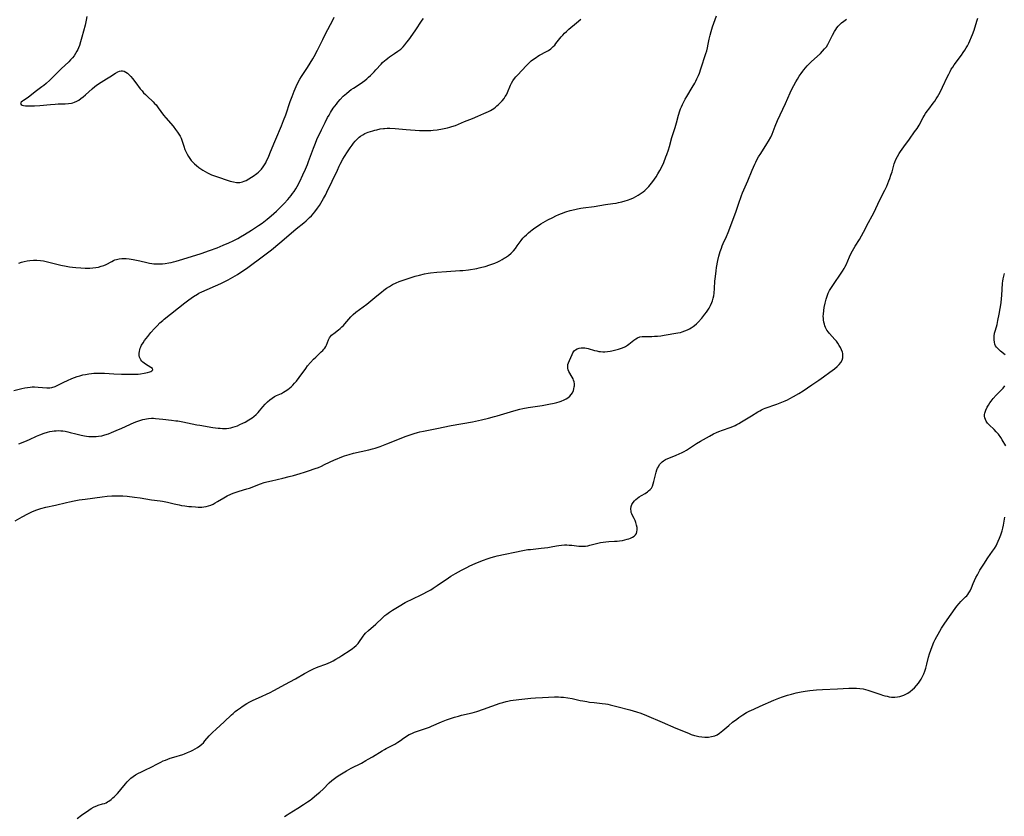
# Model space of a CAD drawing. Units: inches. Extents: x 2034252 to 2039335, y 205493 to 210911.
# Drawn here: x 2035663 to 2035930, y 206656 to 206872 of the extents above; entities that cross this region are included whole.
import ezdxf

# ---------------------------------------------------------------- set-up
doc = ezdxf.new("R2010")
doc.units = ezdxf.units.IN
doc.header["$MEASUREMENT"] = 0
doc.layers.add('c_31_T13S_R18E', color=228, linetype='Continuous')

msp = doc.modelspace()

# ---------------------------------------------------------------- linework, layer by layer
at = {"layer": 'c_31_T13S_R18E'}
for points in [[(2035661.06, 206771.42, 1012), (2035663.29, 206771.97, 1012), (2035664.11, 206772.16, 1012), (2035664.79, 206772.28, 1012), (2035665.48, 206772.37, 1012), (2035666.1, 206772.41, 1012), (2035666.71, 206772.42, 1012), (2035667.68, 206772.38, 1012), (2035670.05, 206772.19, 1012), (2035670.82, 206772.2, 1012), (2035671.42, 206772.29, 1012), (2035672.29, 206772.56, 1012), (2035673.04, 206772.9, 1012), (2035674.65, 206773.73, 1012), (2035675.62, 206774.19, 1012), (2035676.83, 206774.7, 1012), (2035677.49, 206774.96, 1012), (2035678.22, 206775.21, 1012), (2035678.95, 206775.45, 1012), (2035679.75, 206775.66, 1012), (2035680.48, 206775.82, 1012), (2035681.44, 206775.99, 1012), (2035682.1, 206776.07, 1012), (2035682.76, 206776.13, 1012), (2035683.44, 206776.16, 1012), (2035684.32, 206776.17, 1012), (2035685.63, 206776.12, 1012), (2035688.21, 206775.95, 1012), (2035690.25, 206775.87, 1012), (2035692.57, 206775.84, 1012), (2035694.09, 206775.87, 1012), (2035694.77, 206775.9, 1012), (2035695.42, 206775.97, 1012), (2035696.39, 206776.13, 1012), (2035697.31, 206776.33, 1012), (2035697.91, 206776.51, 1012), (2035698.2, 206776.62, 1012), (2035698.51, 206776.78, 1012), (2035698.75, 206777.03, 1012), (2035698.64, 206777.39, 1012), (2035698.26, 206777.69, 1012), (2035696.76, 206778.59, 1012), (2035696.38, 206778.85, 1012), (2035696.03, 206779.14, 1012), (2035695.75, 206779.43, 1012), (2035695.5, 206779.74, 1012), (2035695.29, 206780.1, 1012), (2035695.14, 206780.5, 1012), (2035695.05, 206780.96, 1012), (2035695.04, 206781.44, 1012), (2035695.11, 206782.07, 1012), (2035695.22, 206782.49, 1012), (2035695.36, 206782.9, 1012), (2035695.53, 206783.3, 1012), (2035695.73, 206783.69, 1012), (2035696.11, 206784.32, 1012), (2035696.54, 206784.95, 1012), (2035697.4, 206786.11, 1012), (2035698.25, 206787.14, 1012), (2035699.18, 206788.21, 1012), (2035699.92, 206788.99, 1012), (2035700.68, 206789.74, 1012), (2035701.45, 206790.43, 1012), (2035701.88, 206790.79, 1012), (2035707.44, 206795.16, 1012), (2035708.55, 206796, 1012), (2035709.83, 206796.91, 1012), (2035710.86, 206797.57, 1012), (2035711.24, 206797.79, 1012), (2035712.06, 206798.22, 1012), (2035713.46, 206798.86, 1012), (2035715.72, 206799.79, 1012), (2035717.21, 206800.44, 1012), (2035718.09, 206800.86, 1012), (2035719.21, 206801.44, 1012), (2035720.48, 206802.15, 1012), (2035721.74, 206802.92, 1012), (2035722.91, 206803.69, 1012), (2035724.16, 206804.55, 1012), (2035729.11, 206808.17, 1012), (2035729.86, 206808.74, 1012), (2035730.92, 206809.58, 1012), (2035733.16, 206811.43, 1012), (2035734.99, 206813.02, 1012), (2035737.6, 206815.23, 1012), (2035739.71, 206816.92, 1012), (2035740.33, 206817.44, 1012), (2035740.81, 206817.87, 1012), (2035741.27, 206818.32, 1012), (2035741.75, 206818.81, 1012), (2035742.21, 206819.32, 1012), (2035742.67, 206819.88, 1012), (2035743.38, 206820.83, 1012), (2035743.93, 206821.62, 1012), (2035744.31, 206822.21, 1012), (2035745.05, 206823.45, 1012), (2035745.53, 206824.36, 1012), (2035745.94, 206825.17, 1012), (2035747.4, 206828.21, 1012), (2035748.78, 206831.19, 1012), (2035749.27, 206832.23, 1012), (2035749.56, 206832.81, 1012), (2035750.3, 206834.17, 1012), (2035750.7, 206834.85, 1012), (2035751.49, 206836.11, 1012), (2035752.26, 206837.25, 1012), (2035752.75, 206837.94, 1012), (2035753.16, 206838.49, 1012), (2035753.59, 206839.01, 1012), (2035753.95, 206839.41, 1012), (2035754.33, 206839.78, 1012), (2035754.7, 206840.1, 1012), (2035755.09, 206840.4, 1012), (2035755.67, 206840.77, 1012), (2035756.22, 206841.06, 1012), (2035757.1, 206841.44, 1012), (2035757.73, 206841.66, 1012), (2035758.36, 206841.86, 1012), (2035758.9, 206842, 1012), (2035759.44, 206842.14, 1012), (2035760.35, 206842.33, 1012), (2035761.26, 206842.47, 1012), (2035761.56, 206842.5, 1012), (2035762.26, 206842.52, 1012), (2035762.97, 206842.51, 1012), (2035764.41, 206842.43, 1012), (2035767.39, 206842.2, 1012), (2035771.04, 206841.96, 1012), (2035772.03, 206841.91, 1012), (2035772.72, 206841.89, 1012), (2035773.4, 206841.89, 1012), (2035774.09, 206841.92, 1012), (2035774.77, 206841.99, 1012), (2035775.83, 206842.12, 1012), (2035777.25, 206842.35, 1012), (2035778.59, 206842.62, 1012), (2035779.29, 206842.8, 1012), (2035779.8, 206842.96, 1012), (2035780.77, 206843.31, 1012), (2035783.2, 206844.32, 1012), (2035785.44, 206845.18, 1012), (2035786.84, 206845.76, 1012), (2035788.49, 206846.49, 1012), (2035789.72, 206847.08, 1012), (2035790.3, 206847.38, 1012), (2035790.74, 206847.64, 1012), (2035791.17, 206847.91, 1012), (2035791.62, 206848.23, 1012), (2035792.04, 206848.56, 1012), (2035792.5, 206848.97, 1012), (2035792.94, 206849.39, 1012), (2035793.46, 206849.98, 1012), (2035793.95, 206850.61, 1012), (2035794.28, 206851.11, 1012), (2035794.58, 206851.62, 1012), (2035794.9, 206852.26, 1012), (2035795.68, 206854.21, 1012), (2035795.94, 206854.75, 1012), (2035796.33, 206855.4, 1012), (2035796.79, 206856.01, 1012), (2035797.16, 206856.46, 1012), (2035797.56, 206856.9, 1012), (2035800.07, 206859.56, 1012), (2035800.6, 206860.1, 1012), (2035801.32, 206860.76, 1012), (2035801.96, 206861.27, 1012), (2035802.63, 206861.74, 1012), (2035803.1, 206862.04, 1012), (2035803.58, 206862.32, 1012), (2035805.49, 206863.31, 1012), (2035805.99, 206863.6, 1012), (2035806.65, 206864.08, 1012), (2035807.31, 206864.68, 1012), (2035807.68, 206865.08, 1012), (2035808.04, 206865.5, 1012), (2035809.44, 206867.29, 1012), (2035809.88, 206867.79, 1012), (2035810.35, 206868.28, 1012), (2035810.85, 206868.75, 1012), (2035811.56, 206869.37, 1012), (2035813.61, 206871.07, 1012), (2035814.75, 206872.05, 1012)], [(2035661.48, 206736.1, 1016), (2035663.37, 206737.2, 1016), (2035664.85, 206738.02, 1016), (2035665.95, 206738.54, 1016), (2035666.64, 206738.82, 1016), (2035667.35, 206739.09, 1016), (2035668.43, 206739.44, 1016), (2035669.77, 206739.79, 1016), (2035672.35, 206740.39, 1016), (2035675.34, 206741.11, 1016), (2035676.18, 206741.3, 1016), (2035677.42, 206741.54, 1016), (2035678.76, 206741.78, 1016), (2035680.41, 206742.02, 1016), (2035684.99, 206742.62, 1016), (2035686.43, 206742.78, 1016), (2035687.65, 206742.87, 1016), (2035688.38, 206742.9, 1016), (2035689.42, 206742.91, 1016), (2035690.02, 206742.9, 1016), (2035690.62, 206742.87, 1016), (2035691.78, 206742.78, 1016), (2035693.81, 206742.56, 1016), (2035695.37, 206742.33, 1016), (2035698.44, 206741.8, 1016), (2035700.71, 206741.51, 1016), (2035701.37, 206741.41, 1016), (2035702.74, 206741.14, 1016), (2035704.55, 206740.71, 1016), (2035705.86, 206740.43, 1016), (2035706.51, 206740.31, 1016), (2035707.46, 206740.17, 1016), (2035708.53, 206740.03, 1016), (2035709.27, 206739.96, 1016), (2035710.35, 206739.88, 1016), (2035711.01, 206739.85, 1016), (2035712.01, 206739.86, 1016), (2035712.63, 206739.91, 1016), (2035713.24, 206740.02, 1016), (2035713.86, 206740.18, 1016), (2035714.48, 206740.4, 1016), (2035715.09, 206740.67, 1016), (2035715.7, 206740.98, 1016), (2035716.3, 206741.31, 1016), (2035718.05, 206742.37, 1016), (2035718.91, 206742.85, 1016), (2035719.95, 206743.35, 1016), (2035720.53, 206743.59, 1016), (2035721.11, 206743.81, 1016), (2035722.2, 206744.18, 1016), (2035724.22, 206744.76, 1016), (2035724.93, 206744.99, 1016), (2035727.92, 206746.11, 1016), (2035728.95, 206746.46, 1016), (2035729.62, 206746.65, 1016), (2035730.97, 206747, 1016), (2035733.99, 206747.67, 1016), (2035735.72, 206748.09, 1016), (2035736.89, 206748.41, 1016), (2035738.7, 206748.92, 1016), (2035739.84, 206749.26, 1016), (2035741, 206749.63, 1016), (2035742.75, 206750.26, 1016), (2035743.64, 206750.61, 1016), (2035744.49, 206750.96, 1016), (2035745.32, 206751.34, 1016), (2035747.99, 206752.61, 1016), (2035748.7, 206752.93, 1016), (2035749.5, 206753.27, 1016), (2035750.74, 206753.72, 1016), (2035751.99, 206754.12, 1016), (2035753.18, 206754.44, 1016), (2035757.3, 206755.33, 1016), (2035758.32, 206755.59, 1016), (2035759.01, 206755.79, 1016), (2035760.42, 206756.28, 1016), (2035762.23, 206756.98, 1016), (2035767.46, 206759.09, 1016), (2035768.23, 206759.37, 1016), (2035769.59, 206759.82, 1016), (2035770.48, 206760.06, 1016), (2035771.1, 206760.21, 1016), (2035772.12, 206760.43, 1016), (2035775.77, 206761.14, 1016), (2035779.61, 206761.92, 1016), (2035785.4, 206762.99, 1016), (2035787.81, 206763.48, 1016), (2035789.7, 206763.92, 1016), (2035791.38, 206764.37, 1016), (2035792.11, 206764.58, 1016), (2035795.73, 206765.7, 1016), (2035796.58, 206765.94, 1016), (2035798.23, 206766.35, 1016), (2035799.07, 206766.53, 1016), (2035800.52, 206766.8, 1016), (2035804.31, 206767.38, 1016), (2035806.13, 206767.7, 1016), (2035807.56, 206768, 1016), (2035808.25, 206768.18, 1016), (2035808.92, 206768.37, 1016), (2035809.42, 206768.54, 1016), (2035810.26, 206768.89, 1016), (2035810.79, 206769.16, 1016), (2035811.28, 206769.47, 1016), (2035811.81, 206769.92, 1016), (2035812.19, 206770.35, 1016), (2035812.5, 206770.83, 1016), (2035812.76, 206771.4, 1016), (2035812.91, 206771.89, 1016), (2035813, 206772.39, 1016), (2035813.03, 206772.75, 1016), (2035813.02, 206773.28, 1016), (2035812.94, 206773.81, 1016), (2035812.82, 206774.23, 1016), (2035812.67, 206774.64, 1016), (2035812.46, 206775.07, 1016), (2035811.56, 206776.6, 1016), (2035811.35, 206777.04, 1016), (2035811.23, 206777.49, 1016), (2035811.21, 206777.97, 1016), (2035811.28, 206778.45, 1016), (2035811.44, 206778.98, 1016), (2035811.66, 206779.53, 1016), (2035812.4, 206781.17, 1016), (2035812.63, 206781.63, 1016), (2035812.81, 206781.93, 1016), (2035813.08, 206782.26, 1016), (2035813.33, 206782.47, 1016), (2035813.78, 206782.73, 1016), (2035814.28, 206782.91, 1016), (2035814.83, 206783.01, 1016), (2035815.36, 206783.03, 1016), (2035815.87, 206782.99, 1016), (2035816.3, 206782.91, 1016), (2035816.73, 206782.8, 1016), (2035818.49, 206782.29, 1016), (2035819.08, 206782.16, 1016), (2035819.67, 206782.05, 1016), (2035820.14, 206781.99, 1016), (2035820.73, 206781.95, 1016), (2035821.32, 206781.95, 1016), (2035822, 206782, 1016), (2035822.68, 206782.09, 1016), (2035823.15, 206782.18, 1016), (2035824.3, 206782.45, 1016), (2035824.99, 206782.64, 1016), (2035825.78, 206782.91, 1016), (2035826.53, 206783.23, 1016), (2035826.87, 206783.41, 1016), (2035827.39, 206783.72, 1016), (2035827.79, 206784.01, 1016), (2035829.17, 206785.12, 1016), (2035829.7, 206785.49, 1016), (2035830.12, 206785.74, 1016), (2035830.73, 206785.98, 1016), (2035831.39, 206786.07, 1016), (2035832, 206786.08, 1016), (2035833.24, 206786.07, 1016), (2035833.97, 206786.08, 1016), (2035834.75, 206786.13, 1016), (2035835.55, 206786.19, 1016), (2035836.42, 206786.3, 1016), (2035837.33, 206786.43, 1016), (2035841.06, 206787.04, 1016), (2035841.77, 206787.19, 1016), (2035842.23, 206787.32, 1016), (2035842.97, 206787.59, 1016), (2035843.68, 206787.91, 1016), (2035844.2, 206788.16, 1016), (2035844.7, 206788.44, 1016), (2035845.18, 206788.75, 1016), (2035845.61, 206789.06, 1016), (2035846.09, 206789.48, 1016), (2035846.58, 206789.96, 1016), (2035847.58, 206791.08, 1016), (2035848.42, 206792.11, 1016), (2035848.85, 206792.69, 1016), (2035849.23, 206793.24, 1016), (2035849.58, 206793.8, 1016), (2035849.96, 206794.52, 1016), (2035850.28, 206795.27, 1016), (2035850.44, 206795.74, 1016), (2035850.63, 206796.43, 1016), (2035850.78, 206797.13, 1016), (2035850.89, 206797.85, 1016), (2035851.01, 206799.09, 1016), (2035851.12, 206801.11, 1016), (2035851.23, 206802.36, 1016), (2035851.41, 206803.85, 1016), (2035851.57, 206804.82, 1016), (2035851.94, 206806.64, 1016), (2035852.21, 206807.81, 1016), (2035852.57, 206809.12, 1016), (2035852.86, 206809.99, 1016), (2035853.11, 206810.63, 1016), (2035853.37, 206811.26, 1016), (2035854.23, 206813.17, 1016), (2035854.66, 206814.25, 1016), (2035856.74, 206819.79, 1016), (2035857.53, 206821.93, 1016), (2035858.36, 206824.32, 1016), (2035858.63, 206825, 1016), (2035860.08, 206828.29, 1016), (2035861.22, 206831.14, 1016), (2035861.9, 206832.76, 1016), (2035862.19, 206833.37, 1016), (2035862.5, 206833.98, 1016), (2035862.94, 206834.75, 1016), (2035863.52, 206835.69, 1016), (2035865.2, 206838.29, 1016), (2035865.64, 206839.02, 1016), (2035866.23, 206840.08, 1016), (2035866.61, 206840.88, 1016), (2035866.92, 206841.65, 1016), (2035867.47, 206843.1, 1016), (2035868.1, 206844.59, 1016), (2035868.82, 206846.17, 1016), (2035870.28, 206849.27, 1016), (2035871.51, 206852.1, 1016), (2035872.16, 206853.45, 1016), (2035872.49, 206854.09, 1016), (2035873.07, 206855.12, 1016), (2035873.51, 206855.87, 1016), (2035873.98, 206856.61, 1016), (2035874.46, 206857.33, 1016), (2035874.93, 206857.99, 1016), (2035875.24, 206858.38, 1016), (2035875.69, 206858.92, 1016), (2035876.16, 206859.44, 1016), (2035877.23, 206860.52, 1016), (2035879.71, 206862.81, 1016), (2035880.31, 206863.41, 1016), (2035880.86, 206864.03, 1016), (2035881.08, 206864.31, 1016), (2035881.32, 206864.64, 1016), (2035881.69, 206865.22, 1016), (2035881.98, 206865.74, 1016), (2035882.99, 206867.75, 1016), (2035883.55, 206868.78, 1016), (2035883.85, 206869.27, 1016), (2035884.18, 206869.74, 1016), (2035884.52, 206870.17, 1016), (2035884.91, 206870.59, 1016), (2035885.45, 206871.09, 1016), (2035886.02, 206871.57, 1016), (2035886.79, 206872.12, 1016)], [(2035662.4, 206757.02, 1014), (2035664.08, 206757.64, 1014), (2035665.3, 206758.15, 1014), (2035667.27, 206759.05, 1014), (2035668.1, 206759.4, 1014), (2035669.35, 206759.87, 1014), (2035670.25, 206760.15, 1014), (2035670.87, 206760.31, 1014), (2035671.51, 206760.44, 1014), (2035672.03, 206760.51, 1014), (2035672.57, 206760.55, 1014), (2035673.26, 206760.57, 1014), (2035673.81, 206760.55, 1014), (2035674.35, 206760.5, 1014), (2035675.04, 206760.39, 1014), (2035675.72, 206760.25, 1014), (2035676.39, 206760.09, 1014), (2035677.91, 206759.7, 1014), (2035679.37, 206759.35, 1014), (2035680.23, 206759.18, 1014), (2035680.75, 206759.1, 1014), (2035681.4, 206759.01, 1014), (2035682.05, 206758.96, 1014), (2035682.7, 206758.94, 1014), (2035683.37, 206758.95, 1014), (2035684.03, 206759.02, 1014), (2035684.92, 206759.18, 1014), (2035685.79, 206759.41, 1014), (2035686.78, 206759.73, 1014), (2035687.54, 206760.02, 1014), (2035688.86, 206760.57, 1014), (2035690.4, 206761.24, 1014), (2035693.75, 206762.76, 1014), (2035694.39, 206763.02, 1014), (2035694.93, 206763.22, 1014), (2035695.48, 206763.4, 1014), (2035696.02, 206763.55, 1014), (2035696.57, 206763.68, 1014), (2035697.09, 206763.78, 1014), (2035697.62, 206763.86, 1014), (2035698.38, 206763.91, 1014), (2035698.92, 206763.9, 1014), (2035699.46, 206763.87, 1014), (2035701.5, 206763.63, 1014), (2035703.83, 206763.4, 1014), (2035704.99, 206763.26, 1014), (2035705.57, 206763.18, 1014), (2035706.88, 206762.95, 1014), (2035710.69, 206762.14, 1014), (2035711.53, 206762, 1014), (2035715.04, 206761.45, 1014), (2035716.45, 206761.25, 1014), (2035717.06, 206761.2, 1014), (2035717.67, 206761.16, 1014), (2035718.06, 206761.16, 1014), (2035718.71, 206761.18, 1014), (2035719.35, 206761.24, 1014), (2035719.89, 206761.34, 1014), (2035720.42, 206761.47, 1014), (2035721.05, 206761.67, 1014), (2035721.67, 206761.9, 1014), (2035722.38, 206762.2, 1014), (2035723.17, 206762.57, 1014), (2035723.75, 206762.87, 1014), (2035724.79, 206763.46, 1014), (2035725.71, 206764.06, 1014), (2035726.15, 206764.39, 1014), (2035726.75, 206764.91, 1014), (2035727.3, 206765.47, 1014), (2035727.67, 206765.89, 1014), (2035728.6, 206767.03, 1014), (2035729.19, 206767.72, 1014), (2035729.81, 206768.35, 1014), (2035730.47, 206768.93, 1014), (2035731.1, 206769.38, 1014), (2035731.75, 206769.79, 1014), (2035732.27, 206770.06, 1014), (2035733.61, 206770.67, 1014), (2035734.21, 206770.98, 1014), (2035734.65, 206771.22, 1014), (2035735.37, 206771.7, 1014), (2035735.83, 206772.05, 1014), (2035736.26, 206772.43, 1014), (2035736.74, 206772.9, 1014), (2035737.2, 206773.41, 1014), (2035737.66, 206773.95, 1014), (2035738.41, 206774.95, 1014), (2035740.2, 206777.44, 1014), (2035740.71, 206778.11, 1014), (2035741.52, 206779.07, 1014), (2035742.32, 206779.93, 1014), (2035742.92, 206780.52, 1014), (2035744.4, 206781.88, 1014), (2035744.82, 206782.29, 1014), (2035745.13, 206782.62, 1014), (2035745.41, 206782.96, 1014), (2035745.66, 206783.34, 1014), (2035745.88, 206783.75, 1014), (2035746.41, 206785.19, 1014), (2035746.68, 206785.72, 1014), (2035746.91, 206786.05, 1014), (2035747.23, 206786.41, 1014), (2035747.51, 206786.67, 1014), (2035747.81, 206786.91, 1014), (2035749.12, 206787.88, 1014), (2035749.57, 206788.25, 1014), (2035750.01, 206788.66, 1014), (2035750.42, 206789.07, 1014), (2035750.81, 206789.49, 1014), (2035751.88, 206790.79, 1014), (2035752.43, 206791.42, 1014), (2035752.8, 206791.79, 1014), (2035753.1, 206792.07, 1014), (2035753.78, 206792.63, 1014), (2035755.75, 206794.12, 1014), (2035756.73, 206794.88, 1014), (2035759.46, 206797.12, 1014), (2035760.72, 206798.12, 1014), (2035761.42, 206798.63, 1014), (2035762.14, 206799.14, 1014), (2035762.87, 206799.62, 1014), (2035763.74, 206800.14, 1014), (2035764.68, 206800.62, 1014), (2035765.55, 206800.98, 1014), (2035766.37, 206801.27, 1014), (2035768.52, 206801.97, 1014), (2035769.89, 206802.4, 1014), (2035771.04, 206802.72, 1014), (2035772.42, 206803.03, 1014), (2035773.43, 206803.22, 1014), (2035774.05, 206803.32, 1014), (2035775.75, 206803.51, 1014), (2035778.39, 206803.72, 1014), (2035782.01, 206803.93, 1014), (2035782.75, 206804, 1014), (2035784.29, 206804.19, 1014), (2035786.55, 206804.55, 1014), (2035787.26, 206804.69, 1014), (2035787.97, 206804.84, 1014), (2035788.88, 206805.08, 1014), (2035790.12, 206805.49, 1014), (2035791.43, 206805.99, 1014), (2035792.25, 206806.34, 1014), (2035792.86, 206806.63, 1014), (2035793.45, 206806.93, 1014), (2035794.03, 206807.27, 1014), (2035794.38, 206807.49, 1014), (2035795.15, 206808.05, 1014), (2035795.87, 206808.67, 1014), (2035796.48, 206809.3, 1014), (2035797.05, 206809.97, 1014), (2035797.54, 206810.63, 1014), (2035798.58, 206812.1, 1014), (2035799.07, 206812.7, 1014), (2035799.53, 206813.2, 1014), (2035800.02, 206813.67, 1014), (2035800.6, 206814.19, 1014), (2035801.1, 206814.6, 1014), (2035801.6, 206815.01, 1014), (2035802.3, 206815.53, 1014), (2035803.02, 206816.03, 1014), (2035803.96, 206816.62, 1014), (2035804.58, 206816.99, 1014), (2035805.8, 206817.67, 1014), (2035807.19, 206818.37, 1014), (2035808.02, 206818.77, 1014), (2035808.84, 206819.14, 1014), (2035809.52, 206819.43, 1014), (2035810.73, 206819.86, 1014), (2035811.89, 206820.21, 1014), (2035813.13, 206820.51, 1014), (2035813.84, 206820.67, 1014), (2035814.74, 206820.85, 1014), (2035815.43, 206820.97, 1014), (2035818.37, 206821.36, 1014), (2035821.44, 206821.84, 1014), (2035823.4, 206822.1, 1014), (2035824.34, 206822.25, 1014), (2035824.98, 206822.37, 1014), (2035825.89, 206822.57, 1014), (2035826.8, 206822.82, 1014), (2035827.39, 206823, 1014), (2035828.43, 206823.39, 1014), (2035829.08, 206823.67, 1014), (2035829.7, 206823.99, 1014), (2035830.3, 206824.35, 1014), (2035830.88, 206824.73, 1014), (2035831.68, 206825.33, 1014), (2035832.1, 206825.68, 1014), (2035832.51, 206826.05, 1014), (2035833.18, 206826.74, 1014), (2035833.56, 206827.18, 1014), (2035834.28, 206828.11, 1014), (2035834.73, 206828.74, 1014), (2035835.16, 206829.39, 1014), (2035835.68, 206830.21, 1014), (2035836.17, 206831.06, 1014), (2035836.62, 206831.92, 1014), (2035837.24, 206833.27, 1014), (2035837.85, 206834.78, 1014), (2035838.09, 206835.42, 1014), (2035838.51, 206836.66, 1014), (2035838.8, 206837.59, 1014), (2035839.48, 206840.02, 1014), (2035840.38, 206842.74, 1014), (2035840.71, 206843.96, 1014), (2035841.26, 206846.1, 1014), (2035841.6, 206847.22, 1014), (2035841.81, 206847.8, 1014), (2035842.05, 206848.37, 1014), (2035842.33, 206848.99, 1014), (2035842.68, 206849.68, 1014), (2035843.08, 206850.41, 1014), (2035843.5, 206851.13, 1014), (2035844.97, 206853.57, 1014), (2035845.63, 206854.74, 1014), (2035845.91, 206855.28, 1014), (2035846.24, 206855.96, 1014), (2035846.62, 206856.8, 1014), (2035846.9, 206857.5, 1014), (2035847.32, 206858.67, 1014), (2035848.66, 206862.79, 1014), (2035848.88, 206863.51, 1014), (2035849.09, 206864.29, 1014), (2035849.32, 206865.32, 1014), (2035849.57, 206866.65, 1014), (2035849.8, 206867.75, 1014), (2035850.06, 206868.74, 1014), (2035850.25, 206869.4, 1014), (2035850.46, 206870.05, 1014), (2035851.54, 206872.98, 1014)], [(2035662.45, 206805.96, 1010), (2035663.19, 206806.22, 1010), (2035663.93, 206806.43, 1010), (2035664.68, 206806.6, 1010), (2035665.44, 206806.72, 1010), (2035666.4, 206806.8, 1010), (2035667.35, 206806.79, 1010), (2035668.29, 206806.71, 1010), (2035669.13, 206806.58, 1010), (2035669.83, 206806.43, 1010), (2035673.79, 206805.45, 1010), (2035675.31, 206805.14, 1010), (2035676.14, 206804.99, 1010), (2035676.99, 206804.86, 1010), (2035677.92, 206804.76, 1010), (2035679.29, 206804.67, 1010), (2035680.4, 206804.63, 1010), (2035681.69, 206804.64, 1010), (2035682.5, 206804.67, 1010), (2035683.3, 206804.76, 1010), (2035684.05, 206804.91, 1010), (2035684.78, 206805.11, 1010), (2035685.49, 206805.36, 1010), (2035686.1, 206805.63, 1010), (2035687.66, 206806.45, 1010), (2035688.09, 206806.65, 1010), (2035688.51, 206806.83, 1010), (2035688.95, 206806.99, 1010), (2035689.62, 206807.15, 1010), (2035690.32, 206807.22, 1010), (2035690.95, 206807.22, 1010), (2035691.58, 206807.19, 1010), (2035692.39, 206807.1, 1010), (2035693.47, 206806.96, 1010), (2035694.34, 206806.81, 1010), (2035695.21, 206806.63, 1010), (2035697.13, 206806.12, 1010), (2035697.82, 206805.97, 1010), (2035698.51, 206805.85, 1010), (2035699.07, 206805.79, 1010), (2035699.64, 206805.76, 1010), (2035700.1, 206805.75, 1010), (2035700.75, 206805.76, 1010), (2035701.4, 206805.8, 1010), (2035702.07, 206805.87, 1010), (2035703.06, 206806.02, 1010), (2035703.7, 206806.14, 1010), (2035704.34, 206806.28, 1010), (2035705.13, 206806.48, 1010), (2035706.02, 206806.74, 1010), (2035710.4, 206808.1, 1010), (2035711.88, 206808.58, 1010), (2035714.15, 206809.38, 1010), (2035716.23, 206810.15, 1010), (2035717.85, 206810.79, 1010), (2035719.39, 206811.46, 1010), (2035720.56, 206812.02, 1010), (2035721.77, 206812.64, 1010), (2035722.55, 206813.07, 1010), (2035723.61, 206813.71, 1010), (2035725.47, 206814.89, 1010), (2035727.44, 206816.18, 1010), (2035728.38, 206816.83, 1010), (2035729.73, 206817.86, 1010), (2035730.82, 206818.75, 1010), (2035731.54, 206819.38, 1010), (2035732.24, 206820.01, 1010), (2035733.4, 206821.15, 1010), (2035734.34, 206822.12, 1010), (2035735.35, 206823.24, 1010), (2035736.23, 206824.28, 1010), (2035736.65, 206824.82, 1010), (2035737.05, 206825.38, 1010), (2035737.48, 206826.06, 1010), (2035737.85, 206826.71, 1010), (2035738.59, 206828.13, 1010), (2035739.45, 206829.92, 1010), (2035740.12, 206831.41, 1010), (2035740.67, 206832.73, 1010), (2035740.99, 206833.53, 1010), (2035742.29, 206837.11, 1010), (2035742.65, 206838.03, 1010), (2035743.44, 206839.89, 1010), (2035744.08, 206841.29, 1010), (2035744.48, 206842.13, 1010), (2035745.46, 206844.1, 1010), (2035746.14, 206845.41, 1010), (2035746.52, 206846.1, 1010), (2035746.91, 206846.76, 1010), (2035747.67, 206847.93, 1010), (2035748.08, 206848.51, 1010), (2035748.51, 206849.08, 1010), (2035748.95, 206849.64, 1010), (2035749.56, 206850.33, 1010), (2035750.37, 206851.18, 1010), (2035751.24, 206851.97, 1010), (2035751.95, 206852.55, 1010), (2035752.55, 206852.99, 1010), (2035753.15, 206853.4, 1010), (2035754.7, 206854.41, 1010), (2035755.62, 206855.04, 1010), (2035756.22, 206855.49, 1010), (2035756.74, 206855.91, 1010), (2035757.25, 206856.35, 1010), (2035757.75, 206856.82, 1010), (2035758.73, 206857.79, 1010), (2035759.23, 206858.32, 1010), (2035760.67, 206859.94, 1010), (2035761.02, 206860.31, 1010), (2035761.62, 206860.87, 1010), (2035761.88, 206861.09, 1010), (2035762.44, 206861.52, 1010), (2035762.92, 206861.85, 1010), (2035764.3, 206862.77, 1010), (2035765.21, 206863.42, 1010), (2035765.94, 206864, 1010), (2035766.61, 206864.64, 1010), (2035767.06, 206865.14, 1010), (2035767.6, 206865.82, 1010), (2035768.12, 206866.53, 1010), (2035769.84, 206868.94, 1010), (2035771.79, 206871.8, 1010), (2035772.16, 206872.3, 1010)], [(2035680.92, 206872.78, 1008), (2035680.74, 206871.81, 1008), (2035680.42, 206870.45, 1008), (2035679.56, 206867.19, 1008), (2035679.2, 206865.97, 1008), (2035678.86, 206864.94, 1008), (2035678.62, 206864.34, 1008), (2035678.4, 206863.86, 1008), (2035678.16, 206863.39, 1008), (2035677.8, 206862.77, 1008), (2035677.41, 206862.17, 1008), (2035676.97, 206861.6, 1008), (2035676.48, 206861.06, 1008), (2035675.96, 206860.55, 1008), (2035673.89, 206858.61, 1008), (2035670.84, 206855.58, 1008), (2035669.88, 206854.69, 1008), (2035669.25, 206854.15, 1008), (2035668.72, 206853.73, 1008), (2035666.9, 206852.38, 1008), (2035665.4, 206851.22, 1008), (2035664.67, 206850.7, 1008), (2035663.71, 206850.08, 1008), (2035663.44, 206849.89, 1008), (2035663.12, 206849.6, 1008), (2035662.92, 206849.2, 1008), (2035663.06, 206848.95, 1008), (2035663.31, 206848.8, 1008), (2035663.71, 206848.69, 1008), (2035664.24, 206848.62, 1008), (2035664.85, 206848.58, 1008), (2035665.37, 206848.57, 1008), (2035666.69, 206848.6, 1008), (2035668.17, 206848.68, 1008), (2035671.03, 206848.97, 1008), (2035672.29, 206849.06, 1008), (2035673.09, 206849.11, 1008), (2035675.04, 206849.18, 1008), (2035675.87, 206849.23, 1008), (2035676.68, 206849.35, 1008), (2035677.12, 206849.45, 1008), (2035677.57, 206849.6, 1008), (2035678.16, 206849.86, 1008), (2035678.71, 206850.18, 1008), (2035679.24, 206850.55, 1008), (2035679.87, 206851.05, 1008), (2035680.5, 206851.58, 1008), (2035682.35, 206853.24, 1008), (2035683.05, 206853.82, 1008), (2035683.76, 206854.38, 1008), (2035684.74, 206855.02, 1008), (2035686.25, 206855.92, 1008), (2035687.07, 206856.43, 1008), (2035688.69, 206857.5, 1008), (2035689.27, 206857.82, 1008), (2035689.77, 206858.01, 1008), (2035690.14, 206858.08, 1008), (2035690.5, 206858.07, 1008), (2035690.99, 206857.97, 1008), (2035691.47, 206857.77, 1008), (2035691.92, 206857.47, 1008), (2035692.39, 206857.04, 1008), (2035692.84, 206856.53, 1008), (2035693.29, 206855.97, 1008), (2035694.17, 206854.84, 1008), (2035695.37, 206853.25, 1008), (2035695.83, 206852.67, 1008), (2035696.28, 206852.16, 1008), (2035696.75, 206851.66, 1008), (2035697.23, 206851.18, 1008), (2035698.81, 206849.68, 1008), (2035699.23, 206849.26, 1008), (2035699.63, 206848.83, 1008), (2035700.23, 206848.08, 1008), (2035701.7, 206846.11, 1008), (2035702.3, 206845.37, 1008), (2035704.25, 206843.06, 1008), (2035704.94, 206842.21, 1008), (2035705.49, 206841.46, 1008), (2035705.84, 206840.93, 1008), (2035706.15, 206840.38, 1008), (2035706.42, 206839.82, 1008), (2035706.72, 206839.05, 1008), (2035707.15, 206837.66, 1008), (2035707.46, 206836.78, 1008), (2035707.79, 206836.02, 1008), (2035708.08, 206835.46, 1008), (2035708.39, 206834.91, 1008), (2035708.75, 206834.37, 1008), (2035709.18, 206833.81, 1008), (2035709.64, 206833.29, 1008), (2035710.09, 206832.85, 1008), (2035710.56, 206832.43, 1008), (2035711.22, 206831.91, 1008), (2035711.76, 206831.53, 1008), (2035712.31, 206831.16, 1008), (2035712.96, 206830.77, 1008), (2035713.6, 206830.42, 1008), (2035714.15, 206830.17, 1008), (2035714.71, 206829.94, 1008), (2035715.74, 206829.57, 1008), (2035719.77, 206828.2, 1008), (2035720.61, 206827.97, 1008), (2035721.44, 206827.84, 1008), (2035721.88, 206827.83, 1008), (2035722.31, 206827.86, 1008), (2035723.04, 206828.01, 1008), (2035723.54, 206828.19, 1008), (2035724.03, 206828.4, 1008), (2035724.77, 206828.81, 1008), (2035725.5, 206829.25, 1008), (2035725.97, 206829.56, 1008), (2035726.95, 206830.26, 1008), (2035727.43, 206830.65, 1008), (2035727.93, 206831.12, 1008), (2035728.2, 206831.42, 1008), (2035728.68, 206832.03, 1008), (2035729.03, 206832.59, 1008), (2035729.36, 206833.17, 1008), (2035729.61, 206833.65, 1008), (2035730.08, 206834.65, 1008), (2035730.52, 206835.71, 1008), (2035731.53, 206838.29, 1008), (2035732.06, 206839.59, 1008), (2035733.61, 206843.15, 1008), (2035734.22, 206844.59, 1008), (2035734.82, 206846.2, 1008), (2035736, 206849.78, 1008), (2035736.5, 206851.17, 1008), (2035737.05, 206852.61, 1008), (2035737.58, 206853.84, 1008), (2035738, 206854.7, 1008), (2035738.6, 206855.79, 1008), (2035739.07, 206856.55, 1008), (2035740.67, 206858.99, 1008), (2035741.4, 206860.15, 1008), (2035742.13, 206861.34, 1008), (2035742.51, 206862, 1008), (2035743.39, 206863.71, 1008), (2035744.81, 206866.61, 1008), (2035745.55, 206868.09, 1008), (2035747.56, 206871.85, 1008), (2035747.94, 206872.64, 1008)], [(2035880.59, 206793.12, 1018), (2035880.72, 206793.92, 1018), (2035880.97, 206795.11, 1018), (2035881.25, 206796.18, 1018), (2035881.51, 206796.99, 1018), (2035881.83, 206797.78, 1018), (2035882.19, 206798.51, 1018), (2035882.53, 206799.09, 1018), (2035882.89, 206799.66, 1018), (2035885.69, 206803.81, 1018), (2035886.12, 206804.48, 1018), (2035886.34, 206804.88, 1018), (2035886.65, 206805.51, 1018), (2035887.6, 206807.66, 1018), (2035887.99, 206808.47, 1018), (2035888.4, 206809.27, 1018), (2035888.78, 206809.96, 1018), (2035889.12, 206810.54, 1018), (2035890.27, 206812.37, 1018), (2035890.85, 206813.35, 1018), (2035891.38, 206814.33, 1018), (2035892.7, 206816.94, 1018), (2035893.72, 206818.81, 1018), (2035894.24, 206819.82, 1018), (2035895.73, 206822.92, 1018), (2035897.16, 206825.76, 1018), (2035897.67, 206826.84, 1018), (2035897.98, 206827.55, 1018), (2035898.29, 206828.28, 1018), (2035898.52, 206828.89, 1018), (2035898.83, 206829.79, 1018), (2035899.12, 206830.71, 1018), (2035899.71, 206832.87, 1018), (2035899.87, 206833.35, 1018), (2035900.14, 206834.07, 1018), (2035900.56, 206834.89, 1018), (2035901.05, 206835.67, 1018), (2035901.44, 206836.23, 1018), (2035902.35, 206837.5, 1018), (2035903.82, 206839.6, 1018), (2035905.24, 206841.54, 1018), (2035905.91, 206842.5, 1018), (2035906.46, 206843.37, 1018), (2035907.58, 206845.43, 1018), (2035907.86, 206845.93, 1018), (2035908.23, 206846.52, 1018), (2035908.67, 206847.15, 1018), (2035909.05, 206847.67, 1018), (2035910.3, 206849.32, 1018), (2035910.68, 206849.85, 1018), (2035911.11, 206850.48, 1018), (2035911.47, 206851.06, 1018), (2035911.81, 206851.66, 1018), (2035912.15, 206852.28, 1018), (2035912.84, 206853.7, 1018), (2035914.12, 206856.51, 1018), (2035914.47, 206857.22, 1018), (2035914.84, 206857.92, 1018), (2035915.19, 206858.52, 1018), (2035915.57, 206859.11, 1018), (2035915.96, 206859.69, 1018), (2035917.91, 206862.34, 1018), (2035918.44, 206863.1, 1018), (2035918.84, 206863.7, 1018), (2035919.22, 206864.31, 1018), (2035919.56, 206864.9, 1018), (2035919.9, 206865.55, 1018), (2035920.22, 206866.21, 1018), (2035920.68, 206867.27, 1018), (2035920.93, 206867.91, 1018), (2035921.34, 206869.08, 1018), (2035922.11, 206871.57, 1018), (2035922.37, 206872.36, 1018)], [(2035929.77, 206781.09, 1020), (2035928.52, 206782.09, 1020), (2035927.95, 206782.6, 1020), (2035927.44, 206783.18, 1020), (2035927.19, 206783.58, 1020), (2035927.02, 206783.98, 1020), (2035926.85, 206784.57, 1020), (2035926.77, 206785.19, 1020), (2035926.77, 206785.83, 1020), (2035926.8, 206786.18, 1020), (2035926.93, 206786.97, 1020), (2035927.09, 206787.55, 1020), (2035927.46, 206788.73, 1020), (2035927.63, 206789.35, 1020), (2035927.74, 206789.87, 1020), (2035927.84, 206790.39, 1020), (2035928.12, 206792.15, 1020), (2035928.67, 206795.2, 1020), (2035928.82, 206796.35, 1020), (2035928.9, 206797.18, 1020), (2035929.1, 206800.54, 1020), (2035929.16, 206801.09, 1020), (2035929.25, 206801.67, 1020), (2035929.42, 206802.43, 1020), (2035929.64, 206803.17, 1020)], [(2035678.27, 206655.46, 1018), (2035679.4, 206656.31, 1018), (2035681.38, 206657.67, 1018), (2035682.09, 206658.12, 1018), (2035682.83, 206658.55, 1018), (2035683.57, 206658.89, 1018), (2035683.93, 206659.02, 1018), (2035685.14, 206659.36, 1018), (2035685.63, 206659.52, 1018), (2035686.1, 206659.71, 1018), (2035686.5, 206659.93, 1018), (2035686.88, 206660.17, 1018), (2035687.45, 206660.61, 1018), (2035687.9, 206660.99, 1018), (2035688.33, 206661.4, 1018), (2035689.17, 206662.23, 1018), (2035689.73, 206662.86, 1018), (2035690.11, 206663.31, 1018), (2035691.35, 206664.82, 1018), (2035691.79, 206665.33, 1018), (2035692.25, 206665.81, 1018), (2035692.79, 206666.32, 1018), (2035693.42, 206666.82, 1018), (2035694.09, 206667.27, 1018), (2035694.86, 206667.71, 1018), (2035695.48, 206668.02, 1018), (2035697, 206668.7, 1018), (2035698.13, 206669.23, 1018), (2035700.2, 206670.35, 1018), (2035700.89, 206670.7, 1018), (2035701.6, 206671.03, 1018), (2035702.19, 206671.28, 1018), (2035703.43, 206671.74, 1018), (2035704.5, 206672.09, 1018), (2035706.86, 206672.8, 1018), (2035707.32, 206672.95, 1018), (2035708.19, 206673.28, 1018), (2035709.03, 206673.65, 1018), (2035709.64, 206673.95, 1018), (2035710.23, 206674.28, 1018), (2035710.89, 206674.68, 1018), (2035711.51, 206675.13, 1018), (2035712.09, 206675.61, 1018), (2035712.46, 206675.97, 1018), (2035712.9, 206676.45, 1018), (2035714.06, 206677.81, 1018), (2035714.5, 206678.29, 1018), (2035714.96, 206678.75, 1018), (2035715.93, 206679.66, 1018), (2035718.1, 206681.64, 1018), (2035720.06, 206683.5, 1018), (2035720.52, 206683.92, 1018), (2035721.1, 206684.4, 1018), (2035721.69, 206684.86, 1018), (2035722.51, 206685.46, 1018), (2035722.99, 206685.78, 1018), (2035724.25, 206686.56, 1018), (2035725.04, 206687.02, 1018), (2035726, 206687.53, 1018), (2035727.38, 206688.18, 1018), (2035730.54, 206689.61, 1018), (2035731.58, 206690.12, 1018), (2035732.75, 206690.76, 1018), (2035734.51, 206691.76, 1018), (2035737.43, 206693.29, 1018), (2035739.83, 206694.7, 1018), (2035741.57, 206695.65, 1018), (2035742.51, 206696.11, 1018), (2035742.96, 206696.31, 1018), (2035743.56, 206696.55, 1018), (2035745.61, 206697.25, 1018), (2035746.25, 206697.5, 1018), (2035746.94, 206697.81, 1018), (2035747.62, 206698.15, 1018), (2035748.4, 206698.59, 1018), (2035749.18, 206699.05, 1018), (2035750.03, 206699.6, 1018), (2035752.26, 206701.09, 1018), (2035752.85, 206701.51, 1018), (2035753.36, 206701.9, 1018), (2035753.85, 206702.31, 1018), (2035754.41, 206702.89, 1018), (2035754.81, 206703.43, 1018), (2035755.58, 206704.57, 1018), (2035755.78, 206704.85, 1018), (2035756.04, 206705.17, 1018), (2035756.45, 206705.64, 1018), (2035757.23, 206706.41, 1018), (2035759.17, 206708.13, 1018), (2035761, 206709.85, 1018), (2035761.67, 206710.44, 1018), (2035762.16, 206710.82, 1018), (2035762.92, 206711.36, 1018), (2035763.7, 206711.87, 1018), (2035765.57, 206713.01, 1018), (2035767.15, 206713.94, 1018), (2035767.84, 206714.3, 1018), (2035768.67, 206714.71, 1018), (2035772.04, 206716.33, 1018), (2035773.25, 206716.96, 1018), (2035774.07, 206717.43, 1018), (2035774.71, 206717.83, 1018), (2035775.84, 206718.57, 1018), (2035778.87, 206720.66, 1018), (2035779.58, 206721.13, 1018), (2035780.77, 206721.84, 1018), (2035782.41, 206722.76, 1018), (2035783.86, 206723.5, 1018), (2035784.69, 206723.9, 1018), (2035786.09, 206724.53, 1018), (2035787.25, 206725.02, 1018), (2035788.39, 206725.46, 1018), (2035789.38, 206725.83, 1018), (2035790.45, 206726.18, 1018), (2035791.46, 206726.47, 1018), (2035792.09, 206726.62, 1018), (2035799.08, 206728.06, 1018), (2035800.45, 206728.3, 1018), (2035801.1, 206728.38, 1018), (2035804.03, 206728.69, 1018), (2035805.82, 206728.92, 1018), (2035806.71, 206729.06, 1018), (2035808.15, 206729.33, 1018), (2035808.82, 206729.44, 1018), (2035809.49, 206729.52, 1018), (2035810.34, 206729.57, 1018), (2035810.98, 206729.57, 1018), (2035811.61, 206729.54, 1018), (2035812.32, 206729.49, 1018), (2035814.22, 206729.26, 1018), (2035814.81, 206729.22, 1018), (2035815.42, 206729.22, 1018), (2035816.07, 206729.27, 1018), (2035816.63, 206729.37, 1018), (2035817.19, 206729.5, 1018), (2035819.34, 206730.06, 1018), (2035820.12, 206730.23, 1018), (2035820.85, 206730.35, 1018), (2035821.59, 206730.45, 1018), (2035822.32, 206730.5, 1018), (2035823.89, 206730.57, 1018), (2035824.58, 206730.62, 1018), (2035825.28, 206730.69, 1018), (2035826.03, 206730.81, 1018), (2035826.7, 206730.95, 1018), (2035827.35, 206731.11, 1018), (2035827.79, 206731.25, 1018), (2035828.21, 206731.41, 1018), (2035828.75, 206731.67, 1018), (2035829.23, 206731.98, 1018), (2035829.56, 206732.29, 1018), (2035829.85, 206732.72, 1018), (2035829.98, 206733.1, 1018), (2035830.05, 206733.68, 1018), (2035830.02, 206734.31, 1018), (2035829.9, 206734.96, 1018), (2035829.68, 206735.66, 1018), (2035829.46, 206736.21, 1018), (2035829.21, 206736.73, 1018), (2035828.88, 206737.36, 1018), (2035828.58, 206737.98, 1018), (2035828.45, 206738.35, 1018), (2035828.38, 206738.65, 1018), (2035828.32, 206739.35, 1018), (2035828.43, 206740.04, 1018), (2035828.62, 206740.55, 1018), (2035828.95, 206741.09, 1018), (2035829.3, 206741.51, 1018), (2035829.71, 206741.91, 1018), (2035830.15, 206742.27, 1018), (2035830.62, 206742.61, 1018), (2035831.22, 206742.98, 1018), (2035832.17, 206743.53, 1018), (2035832.8, 206743.93, 1018), (2035833.15, 206744.2, 1018), (2035833.56, 206744.58, 1018), (2035833.9, 206745.01, 1018), (2035834.17, 206745.5, 1018), (2035834.42, 206746.16, 1018), (2035834.58, 206746.74, 1018), (2035834.99, 206748.56, 1018), (2035835.19, 206749.3, 1018), (2035835.38, 206749.9, 1018), (2035835.57, 206750.35, 1018), (2035835.78, 206750.79, 1018), (2035836.12, 206751.35, 1018), (2035836.51, 206751.86, 1018), (2035836.81, 206752.15, 1018), (2035837.17, 206752.42, 1018), (2035837.73, 206752.74, 1018), (2035838.35, 206753, 1018), (2035839.56, 206753.45, 1018), (2035840.6, 206753.88, 1018), (2035841.43, 206754.25, 1018), (2035842.21, 206754.62, 1018), (2035842.81, 206754.93, 1018), (2035843.4, 206755.27, 1018), (2035843.95, 206755.6, 1018), (2035844.5, 206755.95, 1018), (2035846.11, 206757.04, 1018), (2035847.22, 206757.74, 1018), (2035849.6, 206759.1, 1018), (2035850.72, 206759.7, 1018), (2035851.58, 206760.1, 1018), (2035852.2, 206760.36, 1018), (2035853.13, 206760.71, 1018), (2035855.25, 206761.44, 1018), (2035855.93, 206761.7, 1018), (2035856.59, 206761.99, 1018), (2035857.09, 206762.23, 1018), (2035857.56, 206762.49, 1018), (2035858.36, 206762.95, 1018), (2035861.01, 206764.57, 1018), (2035862.76, 206765.66, 1018), (2035863.25, 206765.94, 1018), (2035863.76, 206766.21, 1018), (2035864.24, 206766.43, 1018), (2035864.74, 206766.63, 1018), (2035867.91, 206767.73, 1018), (2035869.24, 206768.25, 1018), (2035870.14, 206768.65, 1018), (2035870.77, 206768.94, 1018), (2035871.39, 206769.26, 1018), (2035872.41, 206769.8, 1018), (2035873.88, 206770.64, 1018), (2035875.01, 206771.35, 1018), (2035877.36, 206772.98, 1018), (2035879.28, 206774.26, 1018), (2035880.55, 206775.15, 1018), (2035882.3, 206776.41, 1018), (2035883.5, 206777.32, 1018), (2035884.27, 206777.96, 1018), (2035884.8, 206778.47, 1018), (2035885.24, 206779.01, 1018), (2035885.62, 206779.66, 1018), (2035885.82, 206780.34, 1018), (2035885.82, 206781.06, 1018), (2035885.75, 206781.44, 1018), (2035885.65, 206781.82, 1018), (2035885.43, 206782.45, 1018), (2035885.14, 206783.07, 1018), (2035884.83, 206783.66, 1018), (2035884.47, 206784.24, 1018), (2035884.07, 206784.79, 1018), (2035883.66, 206785.29, 1018), (2035882.21, 206786.89, 1018), (2035881.93, 206787.23, 1018), (2035881.49, 206787.84, 1018), (2035881.13, 206788.49, 1018), (2035880.93, 206788.94, 1018), (2035880.78, 206789.41, 1018), (2035880.64, 206789.98, 1018), (2035880.55, 206790.57, 1018), (2035880.51, 206791, 1018), (2035880.49, 206791.58, 1018), (2035880.5, 206792.16, 1018), (2035880.59, 206793.12, 1018)], [(2035929.97, 206756.4, 1020), (2035929.01, 206758.06, 1020), (2035928.58, 206758.74, 1020), (2035927.97, 206759.56, 1020), (2035927.37, 206760.24, 1020), (2035926.8, 206760.83, 1020), (2035925.45, 206762.1, 1020), (2035924.97, 206762.62, 1020), (2035924.63, 206763.09, 1020), (2035924.41, 206763.55, 1020), (2035924.27, 206764.04, 1020), (2035924.21, 206764.51, 1020), (2035924.22, 206764.98, 1020), (2035924.27, 206765.3, 1020), (2035924.53, 206766.13, 1020), (2035924.91, 206766.91, 1020), (2035925.26, 206767.49, 1020), (2035925.65, 206768.07, 1020), (2035926.01, 206768.57, 1020), (2035926.57, 206769.26, 1020), (2035927.37, 206770.18, 1020), (2035929.22, 206772.11, 1020), (2035929.73, 206772.7, 1020)], [(2035861.64, 206685.08, 1020), (2035863.38, 206685.89, 1020), (2035867.09, 206687.52, 1020), (2035868.42, 206688.06, 1020), (2035869.47, 206688.44, 1020), (2035870.75, 206688.84, 1020), (2035871.84, 206689.13, 1020), (2035873.11, 206689.45, 1020), (2035874.5, 206689.74, 1020), (2035875.57, 206689.93, 1020), (2035876.85, 206690.12, 1020), (2035878.61, 206690.3, 1020), (2035880.28, 206690.41, 1020), (2035884.35, 206690.55, 1020), (2035887.44, 206690.74, 1020), (2035888.84, 206690.76, 1020), (2035889.49, 206690.74, 1020), (2035890.39, 206690.66, 1020), (2035891.27, 206690.53, 1020), (2035891.92, 206690.4, 1020), (2035892.56, 206690.23, 1020), (2035893.68, 206689.89, 1020), (2035896.05, 206689.04, 1020), (2035896.57, 206688.87, 1020), (2035897.19, 206688.7, 1020), (2035897.81, 206688.55, 1020), (2035898.37, 206688.43, 1020), (2035898.93, 206688.35, 1020), (2035899.48, 206688.32, 1020), (2035899.89, 206688.32, 1020), (2035900.57, 206688.39, 1020), (2035901.24, 206688.53, 1020), (2035901.78, 206688.68, 1020), (2035902.32, 206688.87, 1020), (2035902.85, 206689.11, 1020), (2035903.36, 206689.39, 1020), (2035904.04, 206689.84, 1020), (2035904.68, 206690.36, 1020), (2035905.24, 206690.89, 1020), (2035905.79, 206691.49, 1020), (2035906.29, 206692.13, 1020), (2035906.66, 206692.65, 1020), (2035906.99, 206693.18, 1020), (2035907.39, 206693.9, 1020), (2035907.74, 206694.64, 1020), (2035908.04, 206695.4, 1020), (2035908.29, 206696.15, 1020), (2035908.57, 206697.25, 1020), (2035909.02, 206699.16, 1020), (2035909.3, 206700.1, 1020), (2035909.61, 206701.03, 1020), (2035910, 206702.08, 1020), (2035910.48, 206703.22, 1020), (2035910.84, 206703.99, 1020), (2035911.23, 206704.75, 1020), (2035911.58, 206705.38, 1020), (2035912.06, 206706.2, 1020), (2035912.56, 206707.01, 1020), (2035913.27, 206708.11, 1020), (2035914.06, 206709.27, 1020), (2035916.19, 206712.34, 1020), (2035916.68, 206712.99, 1020), (2035917.29, 206713.73, 1020), (2035917.76, 206714.23, 1020), (2035919.07, 206715.49, 1020), (2035919.36, 206715.8, 1020), (2035919.64, 206716.13, 1020), (2035919.98, 206716.62, 1020), (2035920.28, 206717.14, 1020), (2035920.65, 206717.95, 1020), (2035921.09, 206719.09, 1020), (2035921.46, 206719.98, 1020), (2035921.83, 206720.75, 1020), (2035922.24, 206721.51, 1020), (2035922.94, 206722.71, 1020), (2035923.96, 206724.38, 1020), (2035925.05, 206726.04, 1020), (2035926.32, 206727.85, 1020), (2035926.86, 206728.64, 1020), (2035927.3, 206729.37, 1020), (2035927.62, 206729.97, 1020), (2035927.93, 206730.59, 1020), (2035928.28, 206731.38, 1020), (2035928.62, 206732.28, 1020), (2035928.97, 206733.41, 1020), (2035929.16, 206734.14, 1020), (2035929.34, 206734.95, 1020), (2035929.71, 206737.12, 1020)], [(2035734.48, 206655.95, 1020), (2035735.13, 206656.39, 1020), (2035735.7, 206656.76, 1020), (2035738.1, 206658.23, 1020), (2035739.64, 206659.2, 1020), (2035740.7, 206659.91, 1020), (2035741.37, 206660.39, 1020), (2035741.88, 206660.78, 1020), (2035743.26, 206661.89, 1020), (2035744.02, 206662.55, 1020), (2035744.91, 206663.39, 1020), (2035746.59, 206665.08, 1020), (2035747.32, 206665.75, 1020), (2035748.01, 206666.3, 1020), (2035748.75, 206666.81, 1020), (2035749.48, 206667.28, 1020), (2035751.22, 206668.31, 1020), (2035752.56, 206669.05, 1020), (2035755.32, 206670.46, 1020), (2035756.53, 206671.11, 1020), (2035757.17, 206671.47, 1020), (2035758.28, 206672.13, 1020), (2035760.88, 206673.75, 1020), (2035761.58, 206674.15, 1020), (2035762.05, 206674.4, 1020), (2035763.42, 206675.08, 1020), (2035764.4, 206675.6, 1020), (2035765.18, 206676.08, 1020), (2035765.92, 206676.59, 1020), (2035766.73, 206677.2, 1020), (2035767.41, 206677.69, 1020), (2035767.83, 206677.95, 1020), (2035768.23, 206678.17, 1020), (2035768.94, 206678.51, 1020), (2035769.68, 206678.82, 1020), (2035770.5, 206679.12, 1020), (2035772.66, 206679.8, 1020), (2035773.79, 206680.21, 1020), (2035774.33, 206680.44, 1020), (2035777, 206681.61, 1020), (2035778.37, 206682.15, 1020), (2035779.47, 206682.55, 1020), (2035780.53, 206682.89, 1020), (2035781.58, 206683.19, 1020), (2035782.43, 206683.41, 1020), (2035785.34, 206684.09, 1020), (2035786.61, 206684.44, 1020), (2035788.38, 206685.03, 1020), (2035792.91, 206686.66, 1020), (2035793.64, 206686.9, 1020), (2035794.53, 206687.15, 1020), (2035795.02, 206687.26, 1020), (2035795.72, 206687.39, 1020), (2035796.42, 206687.5, 1020), (2035798.8, 206687.78, 1020), (2035801.22, 206688.02, 1020), (2035802.49, 206688.12, 1020), (2035804.41, 206688.24, 1020), (2035807.64, 206688.37, 1020), (2035808.73, 206688.38, 1020), (2035809.39, 206688.35, 1020), (2035810.05, 206688.3, 1020), (2035811.21, 206688.15, 1020), (2035812.38, 206687.93, 1020), (2035814.63, 206687.43, 1020), (2035815.31, 206687.3, 1020), (2035816.4, 206687.11, 1020), (2035817.14, 206687, 1020), (2035818.39, 206686.84, 1020), (2035820.52, 206686.64, 1020), (2035821.45, 206686.51, 1020), (2035822.08, 206686.39, 1020), (2035822.71, 206686.24, 1020), (2035824.5, 206685.77, 1020), (2035828.08, 206684.88, 1020), (2035828.96, 206684.64, 1020), (2035829.83, 206684.38, 1020), (2035831.05, 206683.95, 1020), (2035832.57, 206683.32, 1020), (2035836.79, 206681.51, 1020), (2035840.52, 206679.94, 1020), (2035843.97, 206678.52, 1020), (2035844.71, 206678.24, 1020), (2035845.56, 206677.95, 1020), (2035846.04, 206677.82, 1020), (2035846.79, 206677.65, 1020), (2035847.55, 206677.54, 1020), (2035848.38, 206677.47, 1020), (2035848.87, 206677.47, 1020), (2035849.34, 206677.49, 1020), (2035850.18, 206677.61, 1020), (2035850.62, 206677.71, 1020), (2035851.05, 206677.85, 1020), (2035851.7, 206678.15, 1020), (2035852.35, 206678.54, 1020), (2035852.83, 206678.89, 1020), (2035853.3, 206679.28, 1020), (2035854.86, 206680.63, 1020), (2035855.91, 206681.5, 1020), (2035857.03, 206682.39, 1020), (2035857.57, 206682.79, 1020), (2035858.18, 206683.21, 1020), (2035858.71, 206683.55, 1020), (2035859.71, 206684.12, 1020), (2035860.43, 206684.49, 1020), (2035861.64, 206685.08, 1020)]]:
    msp.add_polyline3d(points, dxfattribs=at)

doc.saveas('drawing.dxf')
